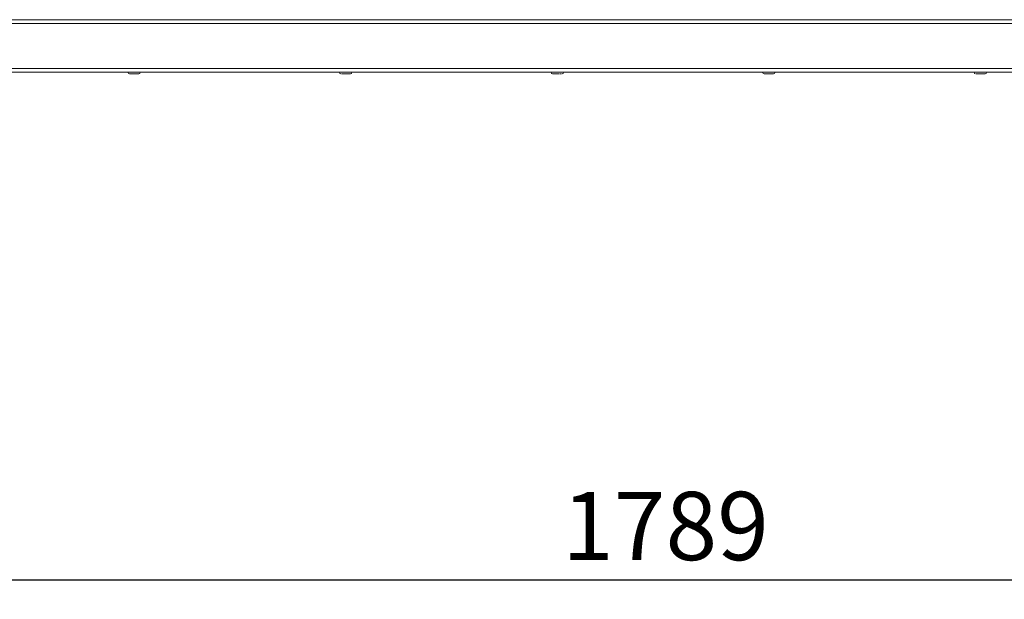
# Model space of a CAD drawing. Units: millimetres. Extents: x 5 to 415, y 5 to 292.
# Drawn here: x 81 to 132, y 151 to 181 of the extents above; entities that cross this region are included whole.
import ezdxf

# ---------------------------------------------------------------- set-up
doc = ezdxf.new("R2010")
doc.units = ezdxf.units.MM
doc.layers.add('BEMAßUNG', color=96, linetype='Continuous')
doc.styles.add('SLDTEXTSTYLE0', font='TXT', dxfattribs={"width": 0.75})
doc.dimstyles.new('SLDDIMSTYLE3', dxfattribs={"dimtxt": 3.5, "dimasz": 3.302, "dimexe": 0, "dimexo": 0.0625, "dimgap": 0.875, "dimtad": 1, "dimlfac": 15, "dimrnd": 1e-09, "dimzin": 12, "dimdsep": 46, "dimtxsty": 'SLDTEXTSTYLE0', "dimsah": 1, "dimcen": 0.09, "dimadec": 0, "dimazin": 3, "dimtfac": 1, "dimtofl": 0, "dimtmove": 0, "dimatfit": 3, "dimfxl": 0, "dimfrac": 2, "dimtolj": 1, "dimtzin": 12, "dimarcsym": 0})

# ---------------------------------------------------------------- blocks, each defined once
blk = doc.blocks.new('_D_4')
at = {"layer": 'BEMAßUNG'}
for p, q in [((54.44, 177.217), (54.44, 151.05)), ((173.707, 177.217), (173.707, 151.05)), ((54.44, 152.05), (173.707, 152.05))]:
    blk.add_line(p, q, dxfattribs=at)
for points in [[(54.44, 152.05), (57.742, 151.542), (57.742, 152.558)], [(173.707, 152.05), (170.405, 152.558), (170.405, 151.542)]]:
    blk.add_solid(points, dxfattribs=at)
at = {"layer": 'BEMAßUNG', "insert": (108.902, 156.562), "char_height": 3.5, "attachment_point": 1, "style": 'SLDTEXTSTYLE0'}
blk.add_mtext('1789', dxfattribs=at)

msp = doc.modelspace()

# ---------------------------------------------------------------- linework, layer by layer
at = {"color": 7, "linetype": 'Continuous', "lineweight": 15}
for p, q in [((57.77377, 180.78368), (170.37377, 180.78368)), ((170.37377, 180.58368), (57.77377, 180.58368)), ((57.77377, 178.28368), (170.37377, 178.28368)), ((57.77377, 178.08368), (170.37377, 178.08368))]:
    msp.add_line(p, q, dxfattribs=at)
for centre, start, end in [((86.70111, 178.08368), 180, 270), ((87.18777, 178.08368), 270, 0), ((97.55311, 178.08368), 180, 270), ((98.03977, 178.08368), 270, 0), ((108.40511, 178.08368), 180, 270), ((108.89177, 178.08368), 270, 0), ((119.25711, 178.08368), 180, 270), ((119.74377, 178.08368), 270, 0), ((130.10911, 178.08368), 180, 270), ((130.59577, 178.08368), 270, 0)]:
    msp.add_arc(centre, 0.07333, start, end, dxfattribs=at)
for points, knots in [([(86.72475, 178.01035), (86.74084, 178.01035), (86.7656, 178.01035), (86.81736, 178.01035), (86.86247, 178.01035), (86.91117, 178.01035), (86.97486, 178.01035), (87.01904, 178.01035), (87.04759, 178.01035)], [0, 0, 0, 0, 0.24041688, 0.36983819, 0.50200808, 0.63417229, 0.7635925, 1, 1, 1, 1]), ([(87.07093, 178.01035), (87.07435, 178.01035), (87.09232, 178.01035), (87.13103, 178.01035), (87.15404, 178.01035), (87.169, 178.01035)], [0, 0, 0, 0, 0.07612343, 0.39941995, 1, 1, 1, 1]), ([(97.57675, 178.01035), (97.59284, 178.01035), (97.6176, 178.01035), (97.66936, 178.01035), (97.71447, 178.01035), (97.76317, 178.01035), (97.82686, 178.01035), (97.87104, 178.01035), (97.89959, 178.01035)], [0, 0, 0, 0, 0.24041684, 0.36983813, 0.50200562, 0.63417236, 0.76359254, 1, 1, 1, 1]), ([(97.92293, 178.01035), (97.92635, 178.01035), (97.94432, 178.01035), (97.98303, 178.01035), (98.00604, 178.01035), (98.021, 178.01035)], [0, 0, 0, 0, 0.07612903, 0.39942485, 1, 1, 1, 1]), ([(108.42875, 178.01035), (108.44484, 178.01035), (108.4696, 178.01035), (108.52136, 178.01035), (108.56647, 178.01035), (108.61517, 178.01035), (108.67886, 178.01035), (108.72304, 178.01035), (108.75159, 178.01035)], [0, 0, 0, 0, 0.24041857, 0.36983891, 0.50200651, 0.63417335, 0.76359363, 1, 1, 1, 1]), ([(108.77493, 178.01035), (108.77835, 178.01035), (108.79632, 178.01035), (108.83503, 178.01035), (108.85804, 178.01035), (108.873, 178.01035)], [0, 0, 0, 0, 0.07612351, 0.3994229, 1, 1, 1, 1]), ([(119.28075, 178.01035), (119.29684, 178.01035), (119.3216, 178.01035), (119.37336, 178.01035), (119.41847, 178.01035), (119.46717, 178.01035), (119.53086, 178.01035), (119.57504, 178.01035), (119.60359, 178.01035)], [0, 0, 0, 0, 0.24041853, 0.3698378, 0.50200656, 0.6341721, 0.76359367, 1, 1, 1, 1]), ([(119.62693, 178.01035), (119.63035, 178.01035), (119.64832, 178.01035), (119.68703, 178.01035), (119.71004, 178.01035), (119.725, 178.01035)], [0, 0, 0, 0, 0.07612357, 0.39942067, 1, 1, 1, 1]), ([(130.13275, 178.01035), (130.14884, 178.01035), (130.1736, 178.01035), (130.22536, 178.01035), (130.27047, 178.01035), (130.31917, 178.01035), (130.38286, 178.01035), (130.42704, 178.01035), (130.45559, 178.01035)], [0, 0, 0, 0, 0.24041863, 0.36984004, 0.50200766, 0.63417453, 0.76359484, 1, 1, 1, 1]), ([(130.47893, 178.01035), (130.48235, 178.01035), (130.50032, 178.01035), (130.53903, 178.01035), (130.56204, 178.01035), (130.577, 178.01035)], [0, 0, 0, 0, 0.07612332, 0.3994244, 1, 1, 1, 1])]:
    msp.add_open_spline(points, degree=3, knots=knots, dxfattribs=at)

# ---------------------------------------------------------------- dimensions: what is measured, and where the dimension line sits
at = {"layer": 'BEMAßUNG'}
dim = msp.add_linear_dim(base=(173.70711, 152.05035), p1=(54.44044, 178.21702), p2=(173.70711, 178.21702), dimstyle='SLDDIMSTYLE3', dxfattribs=at)
dim.commit()
dim.dimension.update_dxf_attribs({"geometry": '_D_4', "text_midpoint": (114.07377, 152.05035), "dimtype": 160})

doc.saveas('drawing.dxf')
